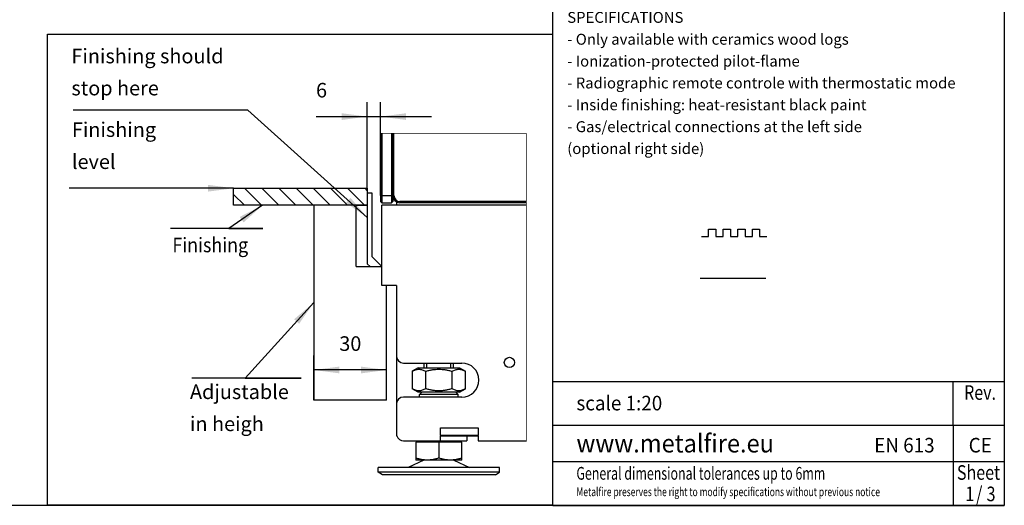
# Model space of a CAD drawing. Units: millimetres. Extents: x 0 to 287, y 17 to 217.
# Drawn here: x 152 to 287, y 17 to 83 of the extents above; entities that cross this region are included whole.
import ezdxf

# ---------------------------------------------------------------- set-up
doc = ezdxf.new("R2010")
doc.units = ezdxf.units.MM
doc.linetypes.add('DOTTED', pattern=[1, 0, -1])
for name, color, linetype in [('1', 7, 'Continuous'), ('Laag_1', 7, 'Continuous'), ('ST1-998', 7, 'Continuous'), ('TSH-2', 7, 'Continuous')]:
    doc.layers.add(name, color=color, linetype=linetype)
doc.styles.add('CONVERTER_11', font='simplex.shx', dxfattribs={"width": 0.95})
doc.styles.add('CONVERTER_12', font='simplex.shx', dxfattribs={"width": 0.8075})
doc.styles.add('CONVERTER_13', font='simplex.shx', dxfattribs={"width": 0.7125})
doc.styles.add('CONVERTER_14', font='txt.shx', dxfattribs={"width": 0.9})
doc.dimstyles.new('ME10_DIM_10', dxfattribs={"dimtxt": 6, "dimasz": 10.5, "dimexe": 6, "dimexo": 0, "dimgap": 6, "dimtad": 1, "dimdec": 0, "dimdsep": 46, "dimtxsty": 'CONVERTER_14', "dimsah": 1, "dimcen": 0.09, "dimclrd": 2, "dimclre": 2, "dimclrt": 2, "dimadec": 0, "dimazin": 0, "dimtfac": 1, "dimtdec": 4, "dimtix": 1, "dimtmove": 0, "dimatfit": 3, "dimfxl": 0, "dimtolj": 1, "dimtzin": 0, "dimarcsym": 0})
doc.dimstyles.new('ME10_DIM_11', dxfattribs={"dimtxt": 6, "dimasz": 10.5, "dimexe": 6, "dimexo": 0, "dimgap": 6, "dimtad": 1, "dimdec": 0, "dimdsep": 46, "dimtxsty": 'CONVERTER_14', "dimsah": 1, "dimcen": 0.09, "dimclrd": 2, "dimclre": 2, "dimclrt": 2, "dimadec": 0, "dimazin": 0, "dimtfac": 1, "dimtdec": 4, "dimtix": 1, "dimtmove": 0, "dimatfit": 3, "dimfxl": 0, "dimtolj": 1, "dimtzin": 0, "dimarcsym": 0})
doc.dimstyles.get("Standard").update_dxf_attribs({"dimtxt": 0.18, "dimasz": 0.18, "dimexe": 0.18, "dimexo": 0.0625, "dimgap": 0.09, "dimtad": 0, "dimtih": 1, "dimtoh": 1, "dimdec": 4, "dimzin": 0, "dimdsep": 46, "dimtxsty": 'Standard', "dimcen": 0.09, "dimadec": 0, "dimazin": 0, "dimtfac": 1, "dimtdec": 4, "dimtofl": 0, "dimtmove": 0, "dimatfit": 3, "dimfxl": 0, "dimtolj": 1, "dimtzin": 0, "dimarcsym": 0})

# ---------------------------------------------------------------- blocks, each defined once
blk = doc.blocks.new('metalfire_a4h_tf_AVENUE__1', base_point=(256, 116.53))
at = {"layer": '1', "color": 7, "linetype": 'Continuous'}
for p, q in [((225, 16.53), (225, 216.53)), ((287, 216.53), (287, 16.53)), ((225, 33.54), (280, 33.54)), ((280, 33.54), (287, 33.54)), ((280, 27.54), (280, 33.54)), ((280, 27.54), (280, 22.54)), ((280, 22.54), (280, 16.54)), ((225, 16.53), (287, 16.53))]:
    blk.add_line(p, q, dxfattribs=at)
at = {"layer": 'Laag_1', "color": 7, "linetype": 'Continuous'}
for p, q in [((225, 27.54), (287, 27.54)), ((225, 22.54), (287, 22.54))]:
    blk.add_line(p, q, dxfattribs=at)
at = {"layer": '1', "color": 7, "style": 'CONVERTER_11', "width": 0.95}
for s, height, p in [('www.metalfire.eu', 2.5, (228.26, 23.79)), ('EN 613', 2, (269.14, 23.79)), ('CE', 2, (282.11, 23.79))]:
    blk.add_text(s, height=height, dxfattribs=at).set_placement(p)
at = {"layer": '1', "color": 2, "style": 'CONVERTER_13', "width": 0.7125}
blk.add_text('Metalfire preserves the right to modify specifications without previous notice', height=1.2, dxfattribs=at).set_placement((228.26, 17.79))
at = {"layer": 'Laag_1', "color": 7, "style": 'CONVERTER_11', "width": 0.95}
blk.add_text('scale 1:20', height=2, dxfattribs=at).set_placement((228.26, 29.57))
at = {"layer": 'Laag_1', "color": 2, "style": 'CONVERTER_13', "width": 0.7125}
blk.add_text('General dimensional tolerances up to 6mm', height=1.75, dxfattribs=at).set_placement((228.26, 20.05))
at = {"layer": 'ST1-998', "color": 2, "style": 'CONVERTER_12', "width": 0.8075}
for s, p in [('Rev.', (281.48, 31.02)), ('Sheet', (280.5, 20.04))]:
    blk.add_text(s, height=2, dxfattribs=at).set_placement(p)
at = {"layer": 'TSH-2', "color": 7, "style": 'CONVERTER_12', "width": 0.8075}
for s, p in [('1', (281.65, 17.11)), ('/', (283.13, 17.11)), ('3', (284.57, 17.1))]:
    blk.add_text(s, height=2, dxfattribs=at).set_placement(p)
blk = doc.blocks.new('1__2', base_point=(256, 116.53))
blk.add_blockref('metalfire_a4h_tf_AVENUE__1', (256, 116.53))
blk = doc.blocks.new('metalfire_a4h_tf_AVENUE__3', base_point=(251.58, 160.3))
at = {"layer": '1', "color": 2, "style": 'CONVERTER_12', "width": 0.8075}
blk.add_text('- diameter flue:', height=1.75, dxfattribs=at).set_placement((227.01, 155.1))
at = {"layer": 'Laag_1', "color": 2}
for s, height, style, width, p in [('Dimensions (mm)', 2, 'CONVERTER_11', 0.95, (227, 167.5)), ('- combustion opening WxDxH:', 1.75, 'CONVERTER_12', 0.8075, (227, 162)), ('1094x336x590', 1.75, 'CONVERTER_12', 0.8075, (261.29, 162)), ('- external WxDxH:', 1.75, 'CONVERTER_12', 0.8075, (227, 158.77)), ('1178x444x970', 1.75, 'CONVERTER_12', 0.8075, (261.29, 158.77))]:
    blk.add_text(s, height=height, dxfattribs=dict(at, style=style, width=width)).set_placement(p)
at = {"layer": 'Laag_1', "color": 2, "insert": (261.3, 151.1), "char_height": 1.75, "attachment_point": 7, "line_spacing_factor": 0.60024, "style": 'CONVERTER_12'}
blk.add_mtext('{\\Fgdt;n}130/200 or\\P \\P(*) {\\Fgdt;n}100/150', dxfattribs=at)
blk = doc.blocks.new('SD_drawing__4', base_point=(250.08, 119.58))
at = {"layer": '1', "color": 2}
for s, style, width, p in [('TECHNICAL DATA', 'CONVERTER_11', 0.95, (227.34, 147.47)), ('A', 'CONVERTER_14', 0.9, (258.35, 140.58)), ('11,00 kW', 'CONVERTER_14', 0.9, (258.35, 137.51)), ('9,50 kW', 'CONVERTER_14', 0.9, (258.35, 134.47)), ('87,0 %%%', 'CONVERTER_14', 0.9, (258.35, 131.46)), ('G20/G25', 'CONVERTER_14', 0.9, (258.35, 128.37)), ('B', 'CONVERTER_14', 0.9, (258.35, 119.32)), ('8,70 kW', 'CONVERTER_14', 0.9, (258.35, 116.3)), ('7,30 kW', 'CONVERTER_14', 0.9, (258.35, 113.27)), ('84,4 %%%', 'CONVERTER_14', 0.9, (258.35, 110.13)), ('G30/G31', 'CONVERTER_14', 0.9, (258.35, 107.35)), ('C11,C31,C91', 'CONVERTER_14', 0.9, (245.99, 102.19)), ('C12,C32,C42,C52,C82', 'CONVERTER_14', 0.9, (245.99, 99.09)), ('130 kg', 'CONVERTER_14', 0.9, (245.96, 96.17))]:
    blk.add_text(s, height=1.5, dxfattribs=dict(at, style=style, width=width)).set_placement(p)
at = {"layer": '1', "color": 2, "char_height": 1.5, "attachment_point": 7, "line_spacing_factor": 0.60024, "style": 'CONVERTER_11'}
for s, insert in [('- Gascat: I2E+, I2E, I2H, I2L, I2ELL\\P \\P  - ECOLABEL:             \\P  \\P  - load input:              \\P \\P  - load output:            \\P  \\P  - efficiency capacity:      \\P  \\P  - type of gas/pressure:\\P \\P--------------------------------------', (227, 125.57)), ('- Gascat: I3B/P, I3+\\P \\P  - ECOLABEL:             \\P  \\P  - load input:             \\P  \\P  - load output:             \\P  \\P  - efficiency capacity:       \\P  \\P  - type of gas/pressure:', (227, 107.35)), ('- Appliance type: \\P \\P \\P \\P- Weight:         \\P \\P- Convection air inlet: min700cm2 (4x{\\Fgdt;n}150)\\P \\P- Convection air outlet: min700cm2 (4x{\\Fgdt;n}150)', (227, 90.19))]:
    blk.add_mtext(s, dxfattribs=dict(at, insert=insert))
blk = doc.blocks.new('SD_drawing__5', base_point=(254.73, 73.82))
at = {"layer": '1', "color": 2, "insert": (227, 64.3), "char_height": 1.5, "attachment_point": 7, "line_spacing_factor": 0.60024, "style": 'CONVERTER_11'}
blk.add_mtext('SPECIFICATIONS\\P \\P- Only available with ceramics wood logs\\P \\P- Ionization-protected pilot-flame\\P \\P- Radiographic remote controle with thermostatic mode\\P \\P- Inside finishing: heat-resistant black paint\\P \\P- Gas/electrical connections at the left side\\P \\P  (optional right side)', dxfattribs=at)
blk = doc.blocks.new('1__6', base_point=(249.75, 47.74))
at = {"layer": '1', "color": 7, "linetype": 'Continuous'}
blk.add_line((245.25, 47.74), (254.25, 47.74), dxfattribs=at)
blk = doc.blocks.new('SD_drawing__7', base_point=(250.27, 49.48))
at = {"layer": '1', "color": 7, "linetype": 'Continuous'}
for p, q in [((246.41, 53.43), (246.41, 54.43)), ((246.41, 54.43), (247.41, 54.43)), ((247.41, 54.43), (247.41, 53.43)), ((248.41, 53.43), (248.41, 54.43)), ((248.41, 54.43), (249.41, 54.43)), ((249.41, 54.43), (249.41, 53.43)), ((250.41, 53.43), (250.41, 54.43)), ((250.41, 54.43), (251.41, 54.43)), ((251.41, 54.43), (251.41, 53.43)), ((252.41, 53.43), (252.41, 54.43)), ((252.41, 54.43), (253.41, 54.43)), ((253.41, 54.43), (253.41, 53.43)), ((245.41, 53.43), (246.41, 53.43)), ((247.41, 53.43), (248.41, 53.43)), ((249.41, 53.43), (250.41, 53.43)), ((251.41, 53.43), (252.41, 53.43)), ((253.41, 53.43), (254.41, 53.43))]:
    blk.add_line(p, q, dxfattribs=at)
at = {"layer": '1'}
blk.add_blockref('1__6', (249.75, 47.74), dxfattribs=at)
blk = doc.blocks.new('SD_drawing__8', base_point=(254.73, 104.24))
for name, p in [('metalfire_a4h_tf_AVENUE__3', (251.58, 160.3)), ('SD_drawing__4', (250.08, 119.58)), ('SD_drawing__5', (254.73, 73.82)), ('SD_drawing__7', (250.27, 49.48))]:
    blk.add_blockref(name, p)
blk = doc.blocks.new('1__9', base_point=(254.73, 104.24))
blk.add_blockref('SD_drawing__8', (254.73, 104.24))
blk = doc.blocks.new('Paste1__10', base_point=(254.73, 104.24))
at = {"layer": '1'}
blk.add_blockref('1__9', (254.73, 104.24), dxfattribs=at)
blk = doc.blocks.new('SD_drawing__11', base_point=(256, 116.53))
blk.add_blockref('Paste1__10', (254.73, 104.24))
at = {"layer": '1'}
blk.add_blockref('1__2', (256, 116.53), dxfattribs=at)
blk = doc.blocks.new('1__12', base_point=(256, 116.53))
blk.add_blockref('SD_drawing__11', (256, 116.53))
blk = doc.blocks.new('Paste1__13', base_point=(256, 116.53))
at = {"layer": '1'}
blk.add_blockref('1__12', (256, 116.53), dxfattribs=at)
blk = doc.blocks.new('1__14', base_point=(256, 116.53))
blk.add_blockref('Paste1__13', (256, 116.53))
blk = doc.blocks.new('Paste2', base_point=(256, 116.53))
at = {"layer": '1'}
blk.add_blockref('1__14', (256, 116.53), dxfattribs=at)
blk = doc.blocks.new('metalfire_a4h_tf_AVENUE__15')
at = {"layer": '1', "color": 7, "linetype": 'Continuous'}
for p, q in [((225, 16.53), (225, 216.53)), ((287, 216.53), (287, 16.53)), ((287, 16.53), (0, 16.53))]:
    blk.add_line(p, q, dxfattribs=at)
blk = doc.blocks.new('1__16', base_point=(100190, 101900))
blk.add_blockref('metalfire_a4h_tf_AVENUE__15', (0, 0))
blk = doc.blocks.new('Adjustable_floorsupport_M12_1_2_1__17', base_point=(628.13, 93.2))
at = {"color": 7, "linetype": 'Continuous'}
for p, q in [((622.13, 106.2), (622.13, 108.2)), ((634.13, 106.2), (634.13, 108.2)), ((634.13, 78.2), (634.13, 78.45))]:
    blk.add_line(p, q, dxfattribs=at)
blk = doc.blocks.new('Adjustable_floorsupport_M12_1_1__18', base_point=(628.13, 85.2))
at = {"color": 7, "linetype": 'Continuous'}
for p, q in [((619.58, 106.2), (617.16, 104.8)), ((619.58, 106.2), (622.13, 106.2)), ((622.13, 106.2), (622.13, 108.2)), ((622.13, 106.2), (634.13, 106.2)), ((634.13, 106.2), (634.13, 108.2)), ((634.13, 106.2), (636.68, 106.2)), ((636.68, 106.2), (639.1, 104.8)), ((617.16, 104.8), (617.16, 97.6)), ((622.64, 104.8), (622.64, 97.6)), ((633.61, 97.6), (633.61, 104.8)), ((639.1, 97.6), (639.1, 104.8)), ((619.58, 96.2), (617.16, 97.6)), ((636.68, 96.2), (639.1, 97.6)), ((621.13, 96.2), (619.58, 96.2)), ((621.13, 96.2), (620.13, 95.2)), ((620.13, 94.2), (620.13, 95.2)), ((636.13, 95.2), (620.13, 95.2)), ((635.13, 96.2), (621.13, 96.2)), ((635.13, 96.2), (636.13, 95.2)), ((636.68, 96.2), (635.13, 96.2)), ((636.13, 94.2), (636.13, 95.2)), ((628.88, 78.2), (634.13, 78.2)), ((634.13, 78.2), (634.13, 78.45)), ((634.13, 78.2), (639.63, 78.2)), ((639.63, 78.2), (639.63, 76.2)), ((619.63, 75.6), (618.63, 75.6)), ((618.63, 75.6), (618.63, 69.05)), ((619.63, 75.6), (619.63, 76.2)), ((628.13, 75.6), (619.63, 75.6)), ((636.63, 75.6), (628.13, 75.6)), ((628.13, 75.6), (628.13, 69.05)), ((628.88, 76.2), (636.63, 76.2)), ((636.63, 76.2), (639.63, 76.2)), ((636.63, 75.6), (636.63, 76.2)), ((637.63, 75.6), (636.63, 75.6)), ((637.63, 69.05), (637.63, 75.6)), ((618.63, 69.05), (618.63, 68.2)), ((637.63, 68.2), (637.63, 69.05)), ((606.48, 65.2), (603.13, 65.2)), ((603.13, 63.2), (603.13, 65.2)), ((615.53, 65.2), (606.48, 65.2)), ((621.91, 68.2), (615.53, 65.2)), ((640.73, 65.2), (615.53, 65.2)), ((621.91, 68.2), (618.63, 68.2)), ((623.38, 68.2), (621.91, 68.2)), ((632.88, 68.2), (623.38, 68.2)), ((634.35, 68.2), (632.88, 68.2)), ((637.63, 68.2), (634.35, 68.2)), ((634.35, 68.2), (640.73, 65.2)), ((653.13, 65.2), (640.73, 65.2)), ((653.13, 63.2), (653.13, 65.2)), ((604.86, 62.2), (603.13, 63.2)), ((606.48, 63.2), (603.13, 63.2)), ((607.98, 62.2), (604.86, 62.2)), ((653.13, 63.2), (606.48, 63.2)), ((651.4, 62.2), (607.98, 62.2)), ((651.4, 62.2), (653.13, 63.2))]:
    blk.add_line(p, q, dxfattribs=at)
for points in [[(617.16, 104.8), (617.86, 105.17), (618.52, 105.42), (619.22, 105.6), (619.9, 105.65), (620.59, 105.6), (621.29, 105.43), (621.95, 105.17), (622.64, 104.8)], [(622.64, 104.8), (624.04, 105.17), (625.36, 105.43), (626.76, 105.6), (628.13, 105.65), (629.5, 105.6), (630.9, 105.42), (632.22, 105.17), (633.61, 104.8)], [(633.61, 104.8), (634.31, 105.17), (634.97, 105.43), (635.67, 105.6), (636.36, 105.65), (637.04, 105.6), (637.74, 105.42), (638.4, 105.17), (639.1, 104.8)], [(622.64, 97.6), (621.95, 97.24), (621.29, 96.98), (620.59, 96.81), (619.9, 96.75), (619.22, 96.81), (618.52, 96.98), (617.86, 97.24), (617.16, 97.6)], [(633.61, 97.6), (632.22, 97.24), (630.9, 96.98), (629.5, 96.81), (628.13, 96.75), (626.76, 96.81), (625.36, 96.98), (624.04, 97.24), (622.64, 97.6)], [(639.1, 97.6), (638.4, 97.24), (637.74, 96.98), (637.04, 96.81), (636.36, 96.75), (635.67, 96.81), (634.97, 96.98), (634.31, 97.24), (633.61, 97.6)], [(623.38, 68.2), (622.19, 68.26), (620.98, 68.43), (619.83, 68.69), (618.63, 69.05)], [(628.13, 69.05), (626.93, 68.69), (625.78, 68.43), (624.57, 68.26), (623.38, 68.2)], [(632.88, 68.2), (631.69, 68.26), (630.48, 68.43), (629.33, 68.69), (628.13, 69.05)], [(637.63, 69.05), (636.42, 68.69), (635.28, 68.43), (634.07, 68.26), (632.88, 68.2)]]:
    blk.add_spline(points, degree=3, dxfattribs=at)
at = {"layer": '1', "color": 2, "linetype": 'Continuous'}
for p, q in [((623.2, 106.2), (623.2, 108.2)), ((633.05, 106.2), (633.05, 108.2)), ((633.05, 78.2), (633.05, 78.45))]:
    blk.add_line(p, q, dxfattribs=at)
blk = doc.blocks.new('FLOOR_SUPPORT__19', base_point=(628.13, 85.2))
for name, p in [('Adjustable_floorsupport_M12_1_1__18', (628.13, 85.2)), ('Adjustable_floorsupport_M12_1_2_1__17', (628.13, 93.2))]:
    blk.add_blockref(name, p)
blk = doc.blocks.new('Glas_side_1_1_1_1__20', base_point=(636.66, 188.51))
at = {"color": 7, "linetype": 'Continuous'}
for p, q in [((609.63, 177.2), (609.63, 202.82)), ((664.19, 174.7), (612.13, 174.7)), ((664.19, 174.2), (612.13, 174.2))]:
    blk.add_line(p, q, dxfattribs=at)
at = {"color": 3, "linetype": 'Continuous'}
for p, q in [((609.13, 177.2), (609.63, 177.2)), ((612.13, 174.7), (612.13, 174.2))]:
    blk.add_line(p, q, dxfattribs=at)
at = {"color": 2, "linetype": 'DOTTED', "const_width": 0.25}
for points in [[(609.13, 202.82), (609.63, 202.82)], [(609.63, 202.82), (610.63, 202.82)], [(610.63, 202.82), (664.19, 202.82)], [(664.19, 202.82), (664.19, 174.7)], [(664.19, 174.7), (664.19, 174.2)]]:
    blk.add_lwpolyline(points, dxfattribs=at)
at = {"color": 7, "linetype": 'Continuous'}
for radius in [3, 2.5]:
    blk.add_arc((612.13, 177.2), radius, 180, 270, dxfattribs=at)
blk = doc.blocks.new('Glass_front_Side_1_1_1_1__21', base_point=(606.63, 188.7))
at = {"color": 7, "linetype": 'Continuous'}
for p, q in [((604.13, 202.82), (604.13, 177.2)), ((604.63, 202.82), (604.63, 177.2)), ((608.63, 202.82), (608.63, 177.2)), ((609.13, 177.2), (609.13, 202.82)), ((604.13, 177.2), (604.13, 174.7)), ((604.13, 174.7), (604.63, 174.2)), ((604.63, 177.2), (604.63, 174.2)), ((608.63, 177.2), (608.63, 174.2)), ((609.13, 174.7), (608.63, 174.2)), ((609.13, 177.2), (609.13, 174.7)), ((604.63, 174.2), (608.63, 174.2))]:
    blk.add_line(p, q, dxfattribs=at)
at = {"color": 3, "linetype": 'Continuous'}
for p, q in [((604.13, 177.2), (604.63, 177.2)), ((604.63, 177.2), (608.63, 177.2)), ((609.13, 177.2), (608.63, 177.2))]:
    blk.add_line(p, q, dxfattribs=at)
at = {"color": 2, "linetype": 'DOTTED', "const_width": 0.25}
for points in [[(604.13, 202.82), (604.63, 202.82)], [(604.63, 202.82), (608.63, 202.82)], [(609.13, 202.82), (608.63, 202.82)]]:
    blk.add_lwpolyline(points, dxfattribs=at)
blk = doc.blocks.new('Support_side_1_1_1_1_1_1__22', base_point=(591.63, 135.58))
at = {"color": 7, "linetype": 'Continuous'}
for p, q in [((598.63, 178.2), (598.63, 149.12)), ((600.63, 178.2), (598.63, 178.2)), ((600.63, 151.95), (600.63, 178.2)), ((576.63, 173.2), (576.63, 92.95)), ((594.13, 173.2), (576.63, 173.2)), ((594.13, 147.95), (594.13, 173.2)), ((604.63, 147.95), (600.63, 151.95)), ((594.13, 147.95), (604.63, 147.95)), ((598.63, 149.12), (599.8, 147.95)), ((606.63, 92.95), (606.63, 140.2)), ((604.63, 92.95), (576.63, 92.95)), ((606.63, 92.95), (604.63, 92.95))]:
    blk.add_line(p, q, dxfattribs=at)
blk = doc.blocks.new('SUPPORT_SIDE__23', base_point=(591.63, 135.58))
blk.add_blockref('Support_side_1_1_1_1_1_1__22', (591.63, 135.58))
blk = doc.blocks.new('BASIS_AVN_1050_60_2SR__24', base_point=(634.6, 125.22))
at = {"color": 7, "linetype": 'Continuous'}
for p, q in [((610.63, 174.6), (610.63, 173.2)), ((610.63, 173.2), (604.63, 173.2)), ((604.63, 147.95), (604.63, 173.2)), ((664.19, 173.2), (610.63, 173.2)), ((604.63, 140.2), (604.63, 147.95)), ((610.63, 140.2), (604.63, 140.2)), ((610.63, 140.2), (610.63, 111.2)), ((610.63, 111.2), (610.63, 91.2)), ((613.63, 108.2), (637.63, 108.2)), ((637.63, 94.2), (613.63, 94.2)), ((610.63, 91.2), (610.63, 79.2)), ((628.88, 78.45), (628.88, 81.45)), ((628.88, 81.45), (644.38, 81.45)), ((644.38, 81.45), (644.38, 78.45)), ((610.63, 79.2), (610.63, 78.45)), ((610.63, 78.45), (610.72, 78.45)), ((610.63, 78.45), (610.63, 78.2)), ((610.63, 78.2), (610.8, 78.2)), ((628.88, 78.45), (628.88, 78.2)), ((628.88, 78.45), (644.38, 78.45)), ((628.88, 76.2), (628.88, 78.2)), ((639.63, 78.2), (644.38, 78.2)), ((644.38, 78.2), (644.38, 78.45)), ((644.38, 78.2), (644.38, 76.2)), ((613.63, 76.2), (616.63, 76.2)), ((616.63, 76.2), (619.63, 76.2)), ((619.63, 76.2), (622.13, 76.2)), ((622.13, 76.2), (624.38, 76.2)), ((624.38, 76.2), (628.13, 76.2)), ((628.13, 76.2), (628.88, 76.2)), ((644.38, 76.2), (664.19, 76.2))]:
    blk.add_line(p, q, dxfattribs=at)
at = {"color": 2, "linetype": 'DOTTED', "const_width": 0.25}
for points in [[(664.19, 174.2), (664.19, 173.2)], [(664.19, 173.2), (664.19, 140.2)], [(664.19, 140.2), (664.19, 108.2)], [(664.19, 108.2), (664.19, 76.2)]]:
    blk.add_lwpolyline(points, dxfattribs=at)
at = {"color": 7, "linetype": 'Continuous'}
blk.add_circle((657.18, 108.45), 2.1, dxfattribs=at)
for centre, radius, start, end in [((613.63, 111.2), 3, 180, 270), ((637.63, 101.2), 7, 270, 90), ((613.63, 91.2), 3, 90, 180), ((613.63, 79.2), 3, 180, 194.4775), ((613.63, 79.2), 3, 194.4775, 199.4712), ((613.63, 79.2), 3, 199.4712, 270)]:
    blk.add_arc(centre, radius, start, end, dxfattribs=at)
blk = doc.blocks.new('BASIS_AVN_1050_60_2SR_1__25', base_point=(620.6, 132.7))
for name, p in [('Glass_front_Side_1_1_1_1__21', (606.63, 188.7)), ('Glas_side_1_1_1_1__20', (636.66, 188.51)), ('SUPPORT_SIDE__23', (591.63, 135.58)), ('BASIS_AVN_1050_60_2SR__24', (634.6, 125.22)), ('FLOOR_SUPPORT__19', (628.13, 85.2))]:
    blk.add_blockref(name, p)
blk = doc.blocks.new('PALETTECAD_AVENUE_1050_60_2SR__26', base_point=(620.6, 132.7))
blk.add_blockref('BASIS_AVN_1050_60_2SR_1__25', (620.6, 132.7))
blk = doc.blocks.new('*D86')
at = {"layer": '1', "color": 2, "linetype": 'Continuous'}
for p, q in [((576.63, 92.95), (576.63, 111.33)), ((606.63, 92.95), (606.63, 111.33)), ((606.63, 105.33), (576.63, 105.33))]:
    blk.add_line(p, q, dxfattribs=at)
at = {"layer": '1', "color": 2}
for points in [[(587.13, 106.72), (587.13, 103.95), (576.63, 105.33)], [(596.13, 103.95), (596.13, 106.72), (606.63, 105.33)]]:
    blk.add_solid(points, dxfattribs=at)
at = {"layer": '1', "color": 2, "insert": (587.13, 111.33), "char_height": 6, "attachment_point": 7, "rotation": 0.0001, "line_spacing_factor": 0.60024, "style": 'CONVERTER_14'}
blk.add_mtext('30', dxfattribs=at)
blk = doc.blocks.new('*D87')
at = {"layer": '1', "color": 2, "linetype": 'Continuous'}
for p, q in [((598.63, 180.2), (598.63, 215.71)), ((604.13, 177.2), (604.13, 215.71)), ((577.55, 209.71), (598.63, 209.71)), ((598.63, 209.71), (604.13, 209.71)), ((604.13, 209.71), (625.13, 209.71))]:
    blk.add_line(p, q, dxfattribs=at)
at = {"layer": '1', "color": 2}
for points in [[(588.13, 208.32), (588.13, 211.09), (598.63, 209.71)], [(614.63, 211.09), (614.63, 208.32), (604.13, 209.71)]]:
    blk.add_solid(points, dxfattribs=at)
at = {"layer": '1', "color": 2, "insert": (577.55, 215.71), "char_height": 6, "attachment_point": 7, "rotation": 0.0001, "line_spacing_factor": 0.60024, "style": 'CONVERTER_14'}
blk.add_mtext('6', dxfattribs=at)
blk = doc.blocks.new('Detail2', base_point=(571, 146.6))
at = {"layer": '1', "linetype": 'Continuous'}
h = blk.add_hatch(dxfattribs=at)
h.set_pattern_fill('_USER', color=2, scale=5, angle=315, pattern_type=0)
h.set_pattern_definition([(315, (0, 0), (3.535534, 3.535534), [])])
h.paths.add_polyline_path([(543.63, 180.2), (598.63, 180.2), (598.63, 173.2), (543.63, 173.2)])
at = {"layer": '1', "color": 7, "linetype": 'Continuous'}
for p, q in [((467, 49.6), (467, 243.6)), ((467, 243.6), (675, 243.6)), ((675, 243.6), (675, 49.6)), ((543.63, 180.2), (598.63, 180.2)), ((543.63, 173.2), (543.63, 180.2)), ((598.63, 180.2), (598.63, 173.2)), ((598.63, 173.2), (543.63, 173.2)), ((594.13, 173.2), (598.63, 173.2)), ((675, 49.6), (467, 49.6))]:
    blk.add_line(p, q, dxfattribs=at)
at = {"layer": '1', "color": 2}
for points in [[(533.13, 178.82), (533.13, 181.58), (543.63, 180.2)], [(589.9, 174.19), (591.75, 176.24), (598.63, 168.19)], [(547.69, 166.11), (546.12, 168.38), (555.55, 173.2)], [(570.59, 124.38), (568.54, 126.24), (576.63, 133.08)]]:
    blk.add_solid(points, dxfattribs=at)
blk.add_blockref('PALETTECAD_AVENUE_1050_60_2SR__26', (620.6, 132.7))
at = {"layer": '1', "color": 2, "style": 'CONVERTER_14', "width": 0.9}
blk.add_text('Finishing', height=6, dxfattribs=at).set_placement((518.39, 153.82))
at = {"layer": '1', "color": 2, "char_height": 6, "attachment_point": 7, "line_spacing_factor": 1.320528, "style": 'CONVERTER_14'}
for s, insert in [('Finishing should \\Pstop here', (476.81, 216.57)), ('Finishing \\Plevel', (477.01, 186.26)), ('Adjustable\\Pin heigh', (525.64, 78.28))]:
    blk.add_mtext(s, dxfattribs=dict(at, insert=insert))
at = {"layer": '1'}
dim = blk.add_linear_dim(base=(598.63, 209.71), p1=(604.13, 177.2), p2=(598.63, 180.2), text='6', dimstyle='ME10_DIM_11', dxfattribs=at)
dim.commit()
dim.dimension.update_dxf_attribs({"geometry": '*D87', "text_midpoint": (579.35, 218.71), "text_rotation": 0.0001})
dim = blk.add_linear_dim(base=(606.63, 105.33), p1=(576.63, 92.95), p2=(606.63, 92.95), dimstyle='ME10_DIM_10', dxfattribs=at)
dim.commit()
dim.dimension.update_dxf_attribs({"geometry": '*D86', "text_midpoint": (591.63, 114.33), "text_rotation": 0.0001})
at = {"layer": '1', "color": 2, "linetype": 'Continuous', "has_arrowhead": 0}
for points in [[(598.63, 168.19), (549.52, 212.38), (477.52, 212.38)], [(543.63, 180.2), (475.83, 180.2)], [(555.55, 173.2), (541.68, 163.64), (555.68, 163.64), (517.68, 163.64)], [(576.63, 133.08), (548.4, 102.02), (571.4, 102.02), (526.4, 102.02)]]:
    blk.add_leader(points, dimstyle='Standard', dxfattribs=at)
blk = doc.blocks.new('SD_drawing__27')
blk.add_blockref('Paste2', (256, 116.53))
at = {"xscale": 0.3333333333333333, "yscale": 0.3333333333333333, "zscale": 0.3333333333333333}
blk.add_blockref('Detail2', (190.33, 48.87), dxfattribs=at)
at = {"layer": '1'}
blk.add_blockref('1__16', (100190, 101900), dxfattribs=at)

msp = doc.modelspace()

# ---------------------------------------------------------------- block references
msp.add_blockref('SD_drawing__27', (0, 0))

doc.saveas('drawing.dxf')
